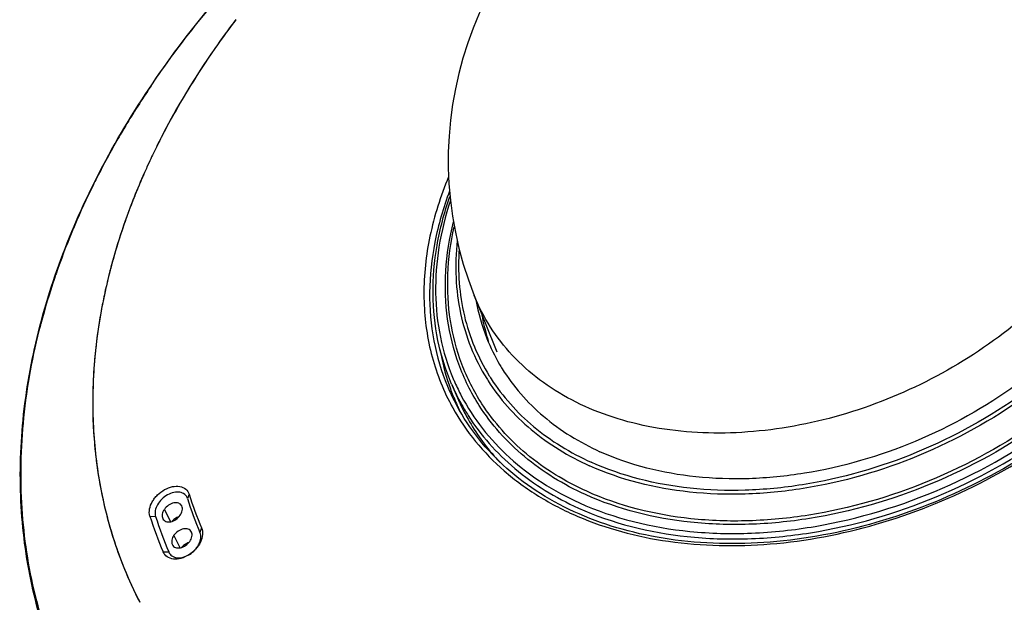
# Model space of a CAD drawing. Units: millimetres. Extents: x 0 to 210, y 63 to 234.
# Drawn here: x 128 to 173, y 91 to 118 of the extents above; entities that cross this region are included whole.
import ezdxf

# ---------------------------------------------------------------- set-up
doc = ezdxf.new("R2010")
doc.units = ezdxf.units.MM
doc.header["$MEASUREMENT"] = 0
doc.layers.add('DH3-RD000281DXF_CONTINUOUS_LINE', color=7, linetype='Continuous', lineweight=0)
doc.layers.add('DH3-RD001862DXF_CONTINUOUS_LINE', color=7, linetype='Continuous', lineweight=0)

msp = doc.modelspace()

# ---------------------------------------------------------------- linework, layer by layer
at = {"layer": 'DH3-RD000281DXF_CONTINUOUS_LINE', "color": 18, "lineweight": 25, "true_color": 0x000000}
msp.add_line((148.496, 105.11), (149.522, 102.545), dxfattribs=at)
for points, knots in [([(178.137, 119.655), (173.5, 127.536), (163.352, 130.165), (155.471, 125.528), (148.421, 121.38), (145.458, 112.704), (148.496, 105.11)], [0, 0, 0, 0, 1, 1, 1, 2, 2, 2, 2]), ([(175.714, 106.324), (174.783, 105.239), (173.726, 104.257), (172.586, 103.389), (171.407, 102.49), (170.139, 101.713), (168.807, 101.064), (167.476, 100.415), (166.081, 99.893), (164.649, 99.518), (163.948, 99.335), (163.238, 99.186), (162.523, 99.076), (161.825, 98.968), (161.122, 98.896), (160.416, 98.865), (159.078, 98.805), (157.727, 98.889), (156.414, 99.151), (155.796, 99.274), (155.187, 99.436), (154.592, 99.642), (154.023, 99.839), (153.468, 100.076), (152.934, 100.355), (152.423, 100.623), (151.932, 100.93), (151.471, 101.277), (151.026, 101.612), (150.609, 101.984), (150.229, 102.391), (149.859, 102.788), (149.524, 103.218), (149.232, 103.676), (148.942, 104.13), (148.695, 104.611), (148.496, 105.11)], [0, 0, 0, 0, 1, 1, 1, 2, 2, 2, 3, 3, 3, 4, 4, 4, 5, 5, 5, 6, 6, 6, 7, 7, 7, 8, 8, 8, 9, 9, 9, 10, 10, 10, 11, 11, 11, 12, 12, 12, 12]), ([(208.562, 96.729), (207.839, 94.389), (206.838, 92.13), (205.635, 89.991), (204.351, 87.707), (202.835, 85.56), (201.15, 83.557), (199.375, 81.447), (197.412, 79.498), (195.309, 77.715), (193.134, 75.872), (190.811, 74.208), (188.374, 72.729), (185.907, 71.231), (183.324, 69.924), (180.658, 68.822), (179.329, 68.273), (177.98, 67.774), (176.614, 67.33), (175.262, 66.89), (173.894, 66.503), (172.507, 66.17), (167.251, 64.909), (161.728, 64.436), (156.371, 65.048)], [0, 0, 0, 0, 1, 1, 1, 2, 2, 2, 3, 3, 3, 4, 4, 4, 5, 5, 5, 6, 6, 6, 7, 7, 7, 8, 8, 8, 8]), ([(157.677, 64.804), (162.989, 64.352), (168.43, 64.936), (173.601, 66.281), (174.959, 66.633), (176.297, 67.039), (177.62, 67.494), (178.954, 67.954), (180.271, 68.465), (181.567, 69.025), (184.163, 70.147), (186.677, 71.465), (189.075, 72.966), (191.441, 74.447), (193.695, 76.105), (195.803, 77.935), (197.841, 79.705), (199.742, 81.635), (201.459, 83.718), (203.091, 85.698), (204.556, 87.818), (205.798, 90.067), (206.964, 92.181), (207.931, 94.41), (208.63, 96.715)], [0, 0, 0, 0, 1, 1, 1, 2, 2, 2, 3, 3, 3, 4, 4, 4, 5, 5, 5, 6, 6, 6, 7, 7, 7, 8, 8, 8, 8])]:
    msp.add_open_spline(points, degree=3, knots=knots, dxfattribs=at)
at = {"layer": 'DH3-RD001862DXF_CONTINUOUS_LINE', "color": 18, "lineweight": 25, "true_color": 0x000000}
for p, q in [((133.725, 111.249), (133.705, 111.206)), ((133.724, 111.246), (133.706, 111.208)), ((133.058, 109.714), (133.035, 109.656)), ((131.72, 105.449), (131.712, 105.414)), ((131.724, 105.466), (131.72, 105.449)), ((131.73, 105.493), (131.724, 105.466)), ((131.686, 105.297), (131.683, 105.284)), ((128.753, 103.78), (128.766, 103.829)), ((131.209, 102.191), (131.205, 102.151)), ((131.208, 102.184), (131.205, 102.143)), ((147.347, 101.038), (147.351, 101.026)), ((147.466, 101.072), (147.729, 100.459)), ((147.589, 100.402), (147.598, 100.381)), ((147.61, 100.266), (147.698, 100.099)), ((147.698, 100.099), (147.7, 100.096)), ((149.386, 97.821), (149.408, 97.797)), ((135.513, 96.059), (135.438, 95.863)), ((133.728, 95.061), (133.984, 95.049)), ((134.384, 95.373), (134.661, 94.811)), ((135.101, 93.623), (134.821, 94.191)), ((136.079, 94.527), (136.007, 94.324)), ((134.331, 93.432), (134.582, 93.431))]:
    msp.add_line(p, q, dxfattribs=at)
for points, knots in [([(129.733, 87.703), (129.225, 88.846), (128.817, 90.035), (128.512, 91.249), (128.203, 92.483), (128, 93.744), (127.901, 95.012), (127.798, 96.316), (127.804, 97.629), (127.907, 98.933), (128.015, 100.284), (128.227, 101.627), (128.531, 102.948), (128.848, 104.324), (129.263, 105.676), (129.763, 106.995), (130.283, 108.37), (130.893, 109.71), (131.581, 111.01), (133.034, 113.76), (134.832, 116.335), (136.853, 118.693)], [0, 0, 0, 0, 1, 1, 1, 2, 2, 2, 3, 3, 3, 4, 4, 4, 5, 5, 5, 6, 6, 6, 7, 7, 7, 7]), ([(133.783, 114.664), (134.016, 115.01), (134.254, 115.352), (134.497, 115.69), (135.24, 116.724), (136.028, 117.725), (136.856, 118.691)], [0, 0, 0, 0, 1, 1, 1, 2, 2, 2, 2]), ([(137.64, 117.674), (137.312, 117.243), (136.993, 116.805), (136.684, 116.36), (135.782, 115.065), (134.961, 113.71), (134.242, 112.305)], [0, 0, 0, 0, 1, 1, 1, 2, 2, 2, 2]), ([(153.283, 95.671), (154.861, 94.958), (156.582, 94.542), (158.311, 94.368), (159.245, 94.275), (160.181, 94.252), (161.115, 94.29), (162.088, 94.329), (163.058, 94.435), (164.018, 94.599), (166.009, 94.939), (167.958, 95.533), (169.814, 96.338), (171.689, 97.152), (173.469, 98.182), (175.1, 99.407), (175.898, 100.007), (176.66, 100.654), (177.377, 101.346), (178.073, 102.016), (178.726, 102.73), (179.329, 103.488), (180.456, 104.904), (181.407, 106.476), (182.065, 108.159), (182.37, 108.94), (182.613, 109.745), (182.778, 110.566), (182.934, 111.346), (183.021, 112.142), (183.024, 112.938), (183.028, 113.701), (182.955, 114.464), (182.799, 115.212), (182.647, 115.94), (182.415, 116.653), (182.108, 117.329)], [0, 0, 0, 0, 1, 1, 1, 2, 2, 2, 3, 3, 3, 4, 4, 4, 5, 5, 5, 6, 6, 6, 7, 7, 7, 8, 8, 8, 9, 9, 9, 10, 10, 10, 11, 11, 11, 12, 12, 12, 12]), ([(180.819, 116.782), (181.048, 116.143), (181.208, 115.477), (181.297, 114.802), (181.389, 114.106), (181.406, 113.402), (181.358, 112.702), (181.307, 111.97), (181.184, 111.243), (181.001, 110.532), (180.808, 109.784), (180.548, 109.054), (180.234, 108.348), (179.56, 106.83), (178.637, 105.421), (177.56, 104.15), (176.398, 102.779), (175.057, 101.569), (173.599, 100.523), (172.091, 99.442), (170.457, 98.537), (168.742, 97.825), (167.048, 97.123), (165.275, 96.609), (163.468, 96.321), (162.596, 96.182), (161.717, 96.096), (160.837, 96.069), (159.99, 96.042), (159.142, 96.07), (158.297, 96.161), (156.73, 96.328), (155.172, 96.712), (153.741, 97.359)], [0, 0, 0, 0, 1, 1, 1, 2, 2, 2, 3, 3, 3, 4, 4, 4, 5, 5, 5, 6, 6, 6, 7, 7, 7, 8, 8, 8, 9, 9, 9, 10, 10, 10, 11, 11, 11, 11]), ([(180.665, 116.725), (180.888, 116.091), (181.042, 115.431), (181.127, 114.763), (181.215, 114.073), (181.229, 113.375), (181.178, 112.682), (181.125, 111.957), (181, 111.237), (180.816, 110.534), (180.623, 109.794), (180.363, 109.072), (180.05, 108.373), (179.378, 106.871), (178.461, 105.479), (177.392, 104.223), (176.239, 102.868), (174.909, 101.672), (173.464, 100.639), (171.97, 99.571), (170.353, 98.677), (168.654, 97.975), (166.978, 97.282), (165.224, 96.775), (163.435, 96.492), (162.573, 96.355), (161.703, 96.271), (160.832, 96.244), (159.995, 96.218), (159.156, 96.246), (158.32, 96.336), (156.77, 96.503), (155.228, 96.883), (153.812, 97.523)], [0, 0, 0, 0, 1, 1, 1, 2, 2, 2, 3, 3, 3, 4, 4, 4, 5, 5, 5, 6, 6, 6, 7, 7, 7, 8, 8, 8, 9, 9, 9, 10, 10, 10, 11, 11, 11, 11]), ([(179.995, 116.611), (180.221, 116.003), (180.38, 115.368), (180.472, 114.725), (180.567, 114.061), (180.59, 113.389), (180.55, 112.72), (180.508, 112.021), (180.396, 111.327), (180.227, 110.647), (180.048, 109.932), (179.805, 109.234), (179.51, 108.558), (178.876, 107.104), (178.001, 105.755), (176.978, 104.537), (175.873, 103.222), (174.596, 102.061), (173.206, 101.057), (171.767, 100.018), (170.207, 99.148), (168.568, 98.464), (166.95, 97.789), (165.255, 97.294), (163.526, 97.016), (162.692, 96.882), (161.851, 96.798), (161.009, 96.77), (160.199, 96.744), (159.388, 96.77), (158.579, 96.855), (157.08, 97.015), (155.589, 97.381), (154.221, 97.999)], [0, 0, 0, 0, 1, 1, 1, 2, 2, 2, 3, 3, 3, 4, 4, 4, 5, 5, 5, 6, 6, 6, 7, 7, 7, 8, 8, 8, 9, 9, 9, 10, 10, 10, 11, 11, 11, 11]), ([(153.235, 95.434), (154.789, 94.732), (156.481, 94.315), (158.183, 94.133), (159.101, 94.034), (160.022, 94.005), (160.942, 94.033), (161.898, 94.064), (162.853, 94.157), (163.799, 94.308), (165.763, 94.621), (167.688, 95.179), (169.527, 95.943), (171.391, 96.717), (173.166, 97.701), (174.802, 98.876), (175.605, 99.453), (176.375, 100.076), (177.103, 100.743), (177.811, 101.392), (178.48, 102.083), (179.102, 102.817), (180.269, 104.195), (181.271, 105.727), (182.002, 107.377), (182.342, 108.145), (182.623, 108.937), (182.832, 109.75), (183.03, 110.521), (183.163, 111.311), (183.217, 112.106), (183.269, 112.866), (183.249, 113.631), (183.148, 114.387), (183.05, 115.119), (182.876, 115.842), (182.626, 116.536)], [0, 0, 0, 0, 1, 1, 1, 2, 2, 2, 3, 3, 3, 4, 4, 4, 5, 5, 5, 6, 6, 6, 7, 7, 7, 8, 8, 8, 9, 9, 9, 10, 10, 10, 11, 11, 11, 12, 12, 12, 12]), ([(181.958, 116.413), (182.199, 115.742), (182.365, 115.044), (182.459, 114.336), (182.555, 113.606), (182.573, 112.867), (182.522, 112.133), (182.469, 111.366), (182.34, 110.604), (182.148, 109.858), (181.945, 109.074), (181.673, 108.309), (181.344, 107.568), (180.637, 105.975), (179.667, 104.496), (178.539, 103.166), (177.938, 102.457), (177.292, 101.79), (176.608, 101.164), (175.905, 100.52), (175.161, 99.919), (174.385, 99.363), (172.805, 98.229), (171.091, 97.279), (169.291, 96.533), (167.515, 95.796), (165.656, 95.258), (163.761, 94.956), (162.847, 94.811), (161.925, 94.72), (161.002, 94.691), (160.114, 94.664), (159.225, 94.693), (158.339, 94.788), (156.695, 94.964), (155.061, 95.366), (153.561, 96.044)], [0, 0, 0, 0, 1, 1, 1, 2, 2, 2, 3, 3, 3, 4, 4, 4, 5, 5, 5, 6, 6, 6, 7, 7, 7, 8, 8, 8, 9, 9, 9, 10, 10, 10, 11, 11, 11, 12, 12, 12, 12]), ([(181.822, 116.364), (182.057, 115.698), (182.219, 115.005), (182.308, 114.303), (182.401, 113.579), (182.416, 112.845), (182.362, 112.118), (182.306, 111.356), (182.176, 110.601), (181.983, 109.862), (181.779, 109.084), (181.507, 108.326), (181.178, 107.592), (180.473, 106.015), (179.509, 104.552), (178.387, 103.232), (177.176, 101.809), (175.779, 100.553), (174.262, 99.468), (172.693, 98.346), (170.994, 97.407), (169.21, 96.669), (167.45, 95.941), (165.607, 95.409), (163.728, 95.111), (162.822, 94.968), (161.909, 94.879), (160.994, 94.851), (160.114, 94.824), (159.233, 94.853), (158.355, 94.947), (156.727, 95.122), (155.107, 95.522), (153.62, 96.194)], [0, 0, 0, 0, 1, 1, 1, 2, 2, 2, 3, 3, 3, 4, 4, 4, 5, 5, 5, 6, 6, 6, 7, 7, 7, 8, 8, 8, 9, 9, 9, 10, 10, 10, 11, 11, 11, 11]), ([(147.323, 110.512), (146.962, 109.642), (146.673, 108.739), (146.48, 107.815), (146.297, 106.942), (146.199, 106.05), (146.203, 105.158), (146.206, 104.305), (146.302, 103.453), (146.5, 102.622), (146.693, 101.813), (146.983, 101.024), (147.362, 100.286)], [0, 0, 0, 0, 1, 1, 1, 2, 2, 2, 3, 3, 3, 4, 4, 4, 4]), ([(147.368, 109.867), (147.084, 109.113), (146.858, 108.335), (146.703, 107.543), (146.555, 106.789), (146.472, 106.022), (146.464, 105.253), (146.456, 104.515), (146.518, 103.776), (146.656, 103.051), (146.79, 102.343), (146.998, 101.649), (147.275, 100.986)], [0, 0, 0, 0, 1, 1, 1, 2, 2, 2, 3, 3, 3, 4, 4, 4, 4]), ([(147.466, 101.072), (147.192, 101.71), (146.983, 102.379), (146.843, 103.061), (146.699, 103.759), (146.627, 104.47), (146.62, 105.182), (146.613, 105.92), (146.677, 106.659), (146.803, 107.387), (146.934, 108.148), (147.132, 108.898), (147.385, 109.626)], [0, 0, 0, 0, 1, 1, 1, 2, 2, 2, 3, 3, 3, 4, 4, 4, 4]), ([(147.409, 109.443), (147.181, 108.749), (147.004, 108.036), (146.888, 107.313), (146.778, 106.622), (146.725, 105.921), (146.736, 105.222), (146.747, 104.547), (146.818, 103.873), (146.954, 103.211), (147.087, 102.565), (147.282, 101.931), (147.538, 101.323)], [0, 0, 0, 0, 1, 1, 1, 2, 2, 2, 3, 3, 3, 4, 4, 4, 4]), ([(132.83, 109.128), (132.415, 108.029), (132.065, 106.904), (131.792, 105.761), (131.53, 104.66), (131.339, 103.542), (131.23, 102.417)], [0, 0, 0, 0, 1, 1, 1, 2, 2, 2, 2]), ([(148.723, 100.103), (148.347, 100.692), (148.034, 101.324), (147.793, 101.981), (147.55, 102.645), (147.379, 103.335), (147.281, 104.035), (147.18, 104.757), (147.155, 105.489), (147.199, 106.217), (147.244, 106.978), (147.365, 107.734), (147.548, 108.472)], [0, 0, 0, 0, 1, 1, 1, 2, 2, 2, 3, 3, 3, 4, 4, 4, 4]), ([(148.845, 100.181), (148.479, 100.748), (148.172, 101.356), (147.932, 101.988), (147.69, 102.627), (147.517, 103.29), (147.411, 103.964), (147.303, 104.658), (147.266, 105.362), (147.294, 106.063), (147.324, 106.795), (147.424, 107.524), (147.584, 108.237)], [0, 0, 0, 0, 1, 1, 1, 2, 2, 2, 3, 3, 3, 4, 4, 4, 4]), ([(147.721, 107.608), (147.66, 107.048), (147.64, 106.482), (147.666, 105.919), (147.691, 105.372), (147.76, 104.827), (147.875, 104.292), (147.987, 103.767), (148.144, 103.252), (148.344, 102.753), (148.543, 102.258), (148.785, 101.78), (149.066, 101.327)], [0, 0, 0, 0, 1, 1, 1, 2, 2, 2, 3, 3, 3, 4, 4, 4, 4]), ([(147.807, 107.241), (147.771, 106.724), (147.771, 106.203), (147.811, 105.686), (147.851, 105.182), (147.928, 104.682), (148.044, 104.19), (148.159, 103.707), (148.312, 103.233), (148.502, 102.774), (148.692, 102.317), (148.919, 101.876), (149.179, 101.456)], [0, 0, 0, 0, 1, 1, 1, 2, 2, 2, 3, 3, 3, 4, 4, 4, 4]), ([(131.654, 105.148), (131.602, 104.901), (131.553, 104.654), (131.508, 104.405), (131.374, 103.672), (131.274, 102.933), (131.209, 102.191)], [0, 0, 0, 0, 1, 1, 1, 2, 2, 2, 2]), ([(129.796, 87.729), (129.257, 88.925), (128.828, 90.175), (128.514, 91.451), (128.195, 92.751), (127.995, 94.079), (127.909, 95.414), (127.819, 96.791), (127.85, 98.175), (127.989, 99.548), (128.133, 100.976), (128.393, 102.393), (128.753, 103.78)], [0, 0, 0, 0, 1, 1, 1, 2, 2, 2, 3, 3, 3, 4, 4, 4, 4]), ([(179.25, 102.668), (178.199, 101.436), (177.01, 100.316), (175.728, 99.32), (174.401, 98.288), (172.975, 97.388), (171.478, 96.627), (169.977, 95.863), (168.404, 95.24), (166.786, 94.772), (165.216, 94.319), (163.603, 94.013), (161.973, 93.882), (160.437, 93.759), (158.886, 93.792), (157.364, 94.016), (156.646, 94.122), (155.935, 94.27), (155.236, 94.466), (154.567, 94.653), (153.911, 94.884), (153.274, 95.162), (152.665, 95.427), (152.075, 95.736), (151.512, 96.091), (150.972, 96.431), (150.458, 96.814), (149.98, 97.237), (149.516, 97.647), (149.087, 98.096), (148.701, 98.581), (148.323, 99.056), (147.986, 99.565), (147.698, 100.099)], [0, 0, 0, 0, 1, 1, 1, 2, 2, 2, 3, 3, 3, 4, 4, 4, 5, 5, 5, 6, 6, 6, 7, 7, 7, 8, 8, 8, 9, 9, 9, 10, 10, 10, 11, 11, 11, 11]), ([(147.518, 99.995), (147.817, 99.458), (148.164, 98.947), (148.554, 98.47), (148.95, 97.985), (149.39, 97.535), (149.863, 97.124), (150.351, 96.7), (150.874, 96.318), (151.424, 95.978), (151.995, 95.625), (152.594, 95.317), (153.211, 95.052), (153.855, 94.776), (154.518, 94.547), (155.194, 94.362), (155.898, 94.168), (156.615, 94.022), (157.339, 93.918), (158.87, 93.698), (160.429, 93.67), (161.973, 93.797), (163.609, 93.931), (165.227, 94.24), (166.803, 94.696), (168.425, 95.166), (170.002, 95.792), (171.507, 96.557), (173.009, 97.32), (174.44, 98.222), (175.772, 99.255), (177.06, 100.254), (178.256, 101.375), (179.314, 102.61)], [0, 0, 0, 0, 1, 1, 1, 2, 2, 2, 3, 3, 3, 4, 4, 4, 5, 5, 5, 6, 6, 6, 7, 7, 7, 8, 8, 8, 9, 9, 9, 10, 10, 10, 11, 11, 11, 11]), ([(131.205, 102.143), (131.124, 101.2), (131.102, 100.25), (131.143, 99.303), (131.182, 98.379), (131.282, 97.458), (131.445, 96.548), (131.605, 95.654), (131.827, 94.772), (132.11, 93.909), (132.39, 93.054), (132.731, 92.218), (133.129, 91.412)], [0, 0, 0, 0, 1, 1, 1, 2, 2, 2, 3, 3, 3, 4, 4, 4, 4]), ([(131.18, 101.828), (131.161, 101.554), (131.146, 101.279), (131.136, 101.005), (131.108, 100.194), (131.124, 99.38), (131.187, 98.572)], [0, 0, 0, 0, 1, 1, 1, 2, 2, 2, 2]), ([(149.767, 101.778), (150.018, 101.375), (150.302, 100.99), (150.614, 100.631), (150.931, 100.264), (151.278, 99.924), (151.648, 99.61), (152.421, 98.954), (153.299, 98.416), (154.221, 97.999)], [0, 0, 0, 0, 1, 1, 1, 2, 2, 2, 3, 3, 3, 3]), ([(149.263, 101.323), (149.524, 100.918), (149.818, 100.533), (150.139, 100.172), (150.465, 99.804), (150.82, 99.462), (151.198, 99.146), (151.987, 98.488), (152.878, 97.946), (153.812, 97.523)], [0, 0, 0, 0, 1, 1, 1, 2, 2, 2, 3, 3, 3, 3]), ([(149.127, 101.231), (149.39, 100.818), (149.687, 100.425), (150.012, 100.057), (150.343, 99.682), (150.702, 99.333), (151.086, 99.012), (151.886, 98.341), (152.791, 97.788), (153.741, 97.359)], [0, 0, 0, 0, 1, 1, 1, 2, 2, 2, 3, 3, 3, 3]), ([(147.906, 100.545), (148.183, 100.021), (148.507, 99.521), (148.873, 99.053), (149.244, 98.577), (149.658, 98.134), (150.105, 97.729), (150.566, 97.311), (151.062, 96.933), (151.584, 96.595), (152.126, 96.244), (152.695, 95.936), (153.283, 95.671)], [0, 0, 0, 0, 1, 1, 1, 2, 2, 2, 3, 3, 3, 4, 4, 4, 4]), ([(153.561, 96.044), (152.565, 96.495), (151.616, 97.073), (150.776, 97.777), (150.374, 98.114), (149.998, 98.48), (149.651, 98.873), (149.311, 99.258), (148.999, 99.67), (148.723, 100.103)], [0, 0, 0, 0, 1, 1, 1, 2, 2, 2, 3, 3, 3, 3]), ([(153.62, 96.194), (152.639, 96.637), (151.704, 97.206), (150.876, 97.897), (150.479, 98.228), (150.107, 98.587), (149.764, 98.973), (149.427, 99.352), (149.119, 99.756), (148.845, 100.181)], [0, 0, 0, 0, 1, 1, 1, 2, 2, 2, 3, 3, 3, 3]), ([(148.217, 99.65), (148.503, 99.2), (148.826, 98.772), (149.178, 98.372), (149.538, 97.963), (149.928, 97.584), (150.345, 97.233), (151.216, 96.502), (152.201, 95.901), (153.235, 95.434)], [0, 0, 0, 0, 1, 1, 1, 2, 2, 2, 3, 3, 3, 3]), ([(131.259, 97.815), (131.393, 96.648), (131.628, 95.49), (131.967, 94.362), (132.302, 93.251), (132.737, 92.169), (133.267, 91.139)], [0, 0, 0, 0, 1, 1, 1, 2, 2, 2, 2]), ([(133.728, 95.061), (133.66, 95.271), (133.724, 95.517), (133.833, 95.713), (133.865, 95.772), (133.901, 95.825), (133.94, 95.877), (133.981, 95.93), (134.026, 95.98), (134.074, 96.028), (134.169, 96.123), (134.278, 96.205), (134.396, 96.27), (134.507, 96.333), (134.626, 96.38), (134.751, 96.407), (134.862, 96.43), (134.977, 96.437), (135.089, 96.416), (135.186, 96.398), (135.281, 96.358), (135.357, 96.294), (135.429, 96.233), (135.485, 96.149), (135.512, 96.059)], [0, 0, 0, 0, 1, 1, 1, 2, 2, 2, 3, 3, 3, 4, 4, 4, 5, 5, 5, 6, 6, 6, 7, 7, 7, 8, 8, 8, 8]), ([(208.562, 96.729), (207.839, 94.389), (206.838, 92.13), (205.635, 89.991), (204.351, 87.707), (202.835, 85.56), (201.15, 83.557), (199.375, 81.447), (197.412, 79.498), (195.309, 77.715), (193.134, 75.872), (190.811, 74.208), (188.374, 72.729), (185.907, 71.231), (183.324, 69.923), (180.658, 68.822), (179.329, 68.272), (177.979, 67.774), (176.614, 67.33), (175.262, 66.89), (173.893, 66.503), (172.507, 66.17), (167.251, 64.909), (161.728, 64.436), (156.371, 65.048)], [0, 0, 0, 0, 1, 1, 1, 2, 2, 2, 3, 3, 3, 4, 4, 4, 5, 5, 5, 6, 6, 6, 7, 7, 7, 8, 8, 8, 8]), ([(208.562, 96.729), (207.839, 94.389), (206.838, 92.13), (205.635, 89.991), (204.351, 87.707), (202.835, 85.56), (201.15, 83.557), (199.375, 81.447), (197.412, 79.498), (195.309, 77.715), (193.134, 75.872), (190.811, 74.208), (188.374, 72.729), (185.907, 71.231), (183.324, 69.924), (180.658, 68.822), (179.329, 68.273), (177.98, 67.774), (176.614, 67.33), (175.262, 66.89), (173.894, 66.503), (172.507, 66.17), (167.251, 64.909), (161.728, 64.436), (156.371, 65.048)], [0, 0, 0, 0, 1, 1, 1, 2, 2, 2, 3, 3, 3, 4, 4, 4, 5, 5, 5, 6, 6, 6, 7, 7, 7, 8, 8, 8, 8]), ([(157.677, 64.804), (162.989, 64.352), (168.43, 64.936), (173.601, 66.281), (174.959, 66.633), (176.297, 67.039), (177.62, 67.494), (178.954, 67.954), (180.271, 68.465), (181.567, 69.025), (184.163, 70.147), (186.677, 71.465), (189.075, 72.966), (191.441, 74.447), (193.695, 76.105), (195.803, 77.935), (197.841, 79.705), (199.742, 81.635), (201.459, 83.718), (203.091, 85.698), (204.556, 87.818), (205.798, 90.067), (206.964, 92.181), (207.931, 94.41), (208.63, 96.715)], [0, 0, 0, 0, 1, 1, 1, 2, 2, 2, 3, 3, 3, 4, 4, 4, 5, 5, 5, 6, 6, 6, 7, 7, 7, 8, 8, 8, 8]), ([(157.677, 64.804), (162.989, 64.352), (168.43, 64.936), (173.601, 66.281), (174.959, 66.633), (176.297, 67.039), (177.62, 67.494), (178.954, 67.954), (180.271, 68.465), (181.567, 69.025), (184.163, 70.147), (186.677, 71.465), (189.075, 72.966), (191.441, 74.447), (193.695, 76.105), (195.803, 77.935), (197.841, 79.705), (199.742, 81.635), (201.459, 83.718), (203.091, 85.698), (204.556, 87.818), (205.798, 90.067), (206.964, 92.181), (207.931, 94.41), (208.63, 96.715)], [0, 0, 0, 0, 1, 1, 1, 2, 2, 2, 3, 3, 3, 4, 4, 4, 5, 5, 5, 6, 6, 6, 7, 7, 7, 8, 8, 8, 8]), ([(135.438, 95.863), (135.415, 95.936), (135.37, 96.004), (135.311, 96.054), (135.249, 96.105), (135.172, 96.137), (135.093, 96.152), (135.002, 96.168), (134.908, 96.163), (134.818, 96.143), (134.716, 96.122), (134.619, 96.083), (134.529, 96.032), (134.433, 95.979), (134.345, 95.911), (134.267, 95.835), (134.19, 95.76), (134.124, 95.677), (134.07, 95.58), (133.981, 95.418), (133.928, 95.22), (133.984, 95.049)], [0, 0, 0, 0, 1, 1, 1, 2, 2, 2, 3, 3, 3, 4, 4, 4, 5, 5, 5, 6, 6, 6, 7, 7, 7, 7]), ([(135.179, 95.526), (135.165, 95.554), (135.145, 95.581), (135.121, 95.602), (135.097, 95.624), (135.068, 95.641), (135.038, 95.653), (135.004, 95.666), (134.969, 95.673), (134.934, 95.675), (134.895, 95.677), (134.855, 95.674), (134.817, 95.666), (134.732, 95.65), (134.651, 95.613), (134.578, 95.564), (134.502, 95.512), (134.436, 95.448), (134.384, 95.373)], [0, 0, 0, 0, 1, 1, 1, 2, 2, 2, 3, 3, 3, 4, 4, 4, 5, 5, 5, 6, 6, 6, 6]), ([(135.105, 95.104), (135.151, 95.17), (135.187, 95.244), (135.201, 95.325), (135.213, 95.393), (135.208, 95.465), (135.179, 95.526)], [0, 0, 0, 0, 1, 1, 1, 2, 2, 2, 2]), ([(134.384, 95.373), (134.337, 95.307), (134.301, 95.232), (134.287, 95.15), (134.276, 95.082), (134.281, 95.009), (134.311, 94.949)], [0, 0, 0, 0, 1, 1, 1, 2, 2, 2, 2]), ([(134.311, 94.949), (134.325, 94.92), (134.345, 94.894), (134.369, 94.873), (134.393, 94.851), (134.422, 94.834), (134.453, 94.823), (134.486, 94.81), (134.521, 94.804), (134.557, 94.802), (134.596, 94.8), (134.635, 94.803), (134.673, 94.811), (134.758, 94.828), (134.839, 94.864), (134.911, 94.913), (134.987, 94.965), (135.053, 95.029), (135.105, 95.104)], [0, 0, 0, 0, 1, 1, 1, 2, 2, 2, 3, 3, 3, 4, 4, 4, 5, 5, 5, 6, 6, 6, 6]), ([(136.079, 94.528), (136.12, 94.433), (136.132, 94.326), (136.123, 94.222), (136.113, 94.103), (136.078, 93.988), (136.026, 93.881), (135.97, 93.763), (135.894, 93.654), (135.805, 93.557), (135.714, 93.457), (135.61, 93.37), (135.495, 93.298), (135.385, 93.229), (135.267, 93.175), (135.141, 93.141), (135.029, 93.111), (134.912, 93.097), (134.796, 93.11), (134.694, 93.121), (134.594, 93.153), (134.51, 93.212), (134.431, 93.266), (134.367, 93.345), (134.33, 93.432)], [0, 0, 0, 0, 1, 1, 1, 2, 2, 2, 3, 3, 3, 4, 4, 4, 5, 5, 5, 6, 6, 6, 7, 7, 7, 8, 8, 8, 8]), ([(134.582, 93.431), (134.612, 93.36), (134.665, 93.297), (134.729, 93.252), (134.797, 93.205), (134.879, 93.179), (134.961, 93.17), (135.056, 93.16), (135.151, 93.171), (135.243, 93.196), (135.344, 93.224), (135.441, 93.268), (135.53, 93.324), (135.624, 93.382), (135.709, 93.453), (135.783, 93.535), (135.819, 93.575), (135.853, 93.617), (135.884, 93.662), (135.914, 93.705), (135.94, 93.75), (135.963, 93.798), (136.04, 93.96), (136.078, 94.163), (136.007, 94.324)], [0, 0, 0, 0, 1, 1, 1, 2, 2, 2, 3, 3, 3, 4, 4, 4, 5, 5, 5, 6, 6, 6, 7, 7, 7, 8, 8, 8, 8]), ([(134.821, 94.191), (134.774, 94.124), (134.738, 94.048), (134.725, 93.966), (134.714, 93.897), (134.719, 93.824), (134.749, 93.763)], [0, 0, 0, 0, 1, 1, 1, 2, 2, 2, 2]), ([(135.617, 94.341), (135.603, 94.37), (135.583, 94.396), (135.559, 94.418), (135.535, 94.441), (135.506, 94.458), (135.475, 94.47), (135.442, 94.483), (135.406, 94.49), (135.371, 94.492), (135.332, 94.495), (135.292, 94.491), (135.254, 94.484), (135.168, 94.468), (135.087, 94.431), (135.015, 94.382), (134.939, 94.33), (134.872, 94.265), (134.821, 94.191)], [0, 0, 0, 0, 1, 1, 1, 2, 2, 2, 3, 3, 3, 4, 4, 4, 5, 5, 5, 6, 6, 6, 6]), ([(135.545, 93.916), (135.591, 93.982), (135.627, 94.057), (135.64, 94.139), (135.651, 94.207), (135.647, 94.28), (135.617, 94.341)], [0, 0, 0, 0, 1, 1, 1, 2, 2, 2, 2]), ([(134.749, 93.763), (134.764, 93.734), (134.784, 93.708), (134.808, 93.687), (134.832, 93.665), (134.861, 93.648), (134.892, 93.636), (134.925, 93.623), (134.961, 93.616), (134.996, 93.614), (135.036, 93.612), (135.075, 93.615), (135.113, 93.623), (135.198, 93.639), (135.279, 93.676), (135.351, 93.725), (135.427, 93.777), (135.493, 93.842), (135.545, 93.916)], [0, 0, 0, 0, 1, 1, 1, 2, 2, 2, 3, 3, 3, 4, 4, 4, 5, 5, 5, 6, 6, 6, 6]), ([(135.496, 93.858), (135.484, 93.854), (135.471, 93.85), (135.459, 93.845), (135.42, 93.831), (135.383, 93.812), (135.347, 93.791)], [0, 0, 0, 0, 1, 1, 1, 2, 2, 2, 2])]:
    msp.add_open_spline(points, degree=3, knots=knots, dxfattribs=at)
for points in [[(137.639, 117.673), (137.131, 117.004), (136.644, 116.319), (136.181, 115.619)], [(136.181, 115.619), (135.525, 114.627), (134.92, 113.602), (134.368, 112.549)], [(133.612, 114.409), (133.217, 113.814), (132.838, 113.209), (132.475, 112.594)], [(133.783, 114.664), (133.726, 114.579), (133.669, 114.494), (133.612, 114.409)], [(132.475, 112.594), (132.407, 112.479), (132.34, 112.365), (132.274, 112.25)], [(134.368, 112.549), (134.327, 112.469), (134.285, 112.39), (134.244, 112.31)], [(132.274, 112.25), (131.938, 111.667), (131.618, 111.075), (131.313, 110.475)], [(134.244, 112.31), (134.123, 112.072), (134.004, 111.834), (133.888, 111.593)], [(134.132, 112.089), (134.05, 111.924), (133.968, 111.759), (133.888, 111.593)], [(134.242, 112.305), (134.205, 112.233), (134.169, 112.161), (134.132, 112.089)], [(133.706, 111.208), (133.631, 111.046), (133.557, 110.883), (133.484, 110.719)], [(133.705, 111.206), (133.63, 111.045), (133.557, 110.883), (133.485, 110.721)], [(133.888, 111.593), (133.833, 111.477), (133.778, 111.362), (133.724, 111.246)], [(133.888, 111.593), (133.833, 111.479), (133.779, 111.364), (133.725, 111.249)], [(131.313, 110.475), (131.254, 110.358), (131.194, 110.239), (131.136, 110.121)], [(133.407, 110.544), (133.248, 110.181), (133.097, 109.816), (132.953, 109.447)], [(133.41, 110.551), (133.304, 110.31), (133.202, 110.068), (133.103, 109.824)], [(133.484, 110.719), (133.458, 110.661), (133.432, 110.602), (133.407, 110.544)], [(133.485, 110.721), (133.46, 110.665), (133.435, 110.608), (133.41, 110.551)], [(131.136, 110.121), (130.842, 109.526), (130.564, 108.922), (130.304, 108.311)], [(132.953, 109.447), (132.911, 109.341), (132.87, 109.235), (132.83, 109.128)], [(132.951, 109.443), (132.935, 109.403), (132.92, 109.363), (132.904, 109.323)], [(133.035, 109.656), (133.007, 109.585), (132.979, 109.514), (132.951, 109.443)], [(133.103, 109.824), (133.088, 109.787), (133.073, 109.751), (133.058, 109.714)], [(132.83, 109.127), (132.761, 108.946), (132.695, 108.765), (132.63, 108.583)], [(132.904, 109.323), (132.879, 109.258), (132.854, 109.192), (132.83, 109.127)], [(132.63, 108.583), (132.582, 108.448), (132.535, 108.313), (132.49, 108.177)], [(130.304, 108.311), (130.26, 108.208), (130.217, 108.105), (130.174, 108.001)], [(132.49, 108.177), (132.471, 108.123), (132.453, 108.069), (132.435, 108.015)], [(130.174, 108.001), (129.914, 107.375), (129.673, 106.74), (129.453, 106.099)], [(132.435, 108.015), (132.283, 107.556), (132.143, 107.093), (132.015, 106.627)], [(131.973, 106.472), (131.886, 106.147), (131.805, 105.821), (131.73, 105.493)], [(132.015, 106.627), (132, 106.575), (131.986, 106.524), (131.973, 106.472)], [(129.38, 105.886), (129.152, 105.208), (128.947, 104.522), (128.766, 103.829)], [(129.453, 106.099), (129.428, 106.028), (129.404, 105.957), (129.38, 105.886)], [(131.712, 105.414), (131.703, 105.375), (131.695, 105.336), (131.686, 105.297)], [(131.683, 105.284), (131.674, 105.239), (131.664, 105.193), (131.654, 105.148)], [(148.569, 104.911), (148.677, 104.31), (148.845, 103.722), (149.071, 103.155)], [(148.84, 104.234), (148.905, 103.872), (148.992, 103.514), (149.1, 103.162)], [(149.071, 103.155), (149.234, 102.745), (149.429, 102.349), (149.652, 101.969)], [(149.1, 103.162), (149.114, 103.118), (149.128, 103.073), (149.142, 103.028)], [(131.23, 102.417), (131.222, 102.339), (131.215, 102.261), (131.208, 102.184)], [(146.935, 102.655), (147.029, 102.106), (147.167, 101.565), (147.347, 101.038)], [(131.205, 102.151), (131.196, 102.044), (131.188, 101.936), (131.18, 101.828)], [(149.652, 101.969), (149.689, 101.905), (149.728, 101.841), (149.767, 101.778)], [(147.538, 101.323), (147.563, 101.264), (147.589, 101.204), (147.615, 101.145)], [(149.066, 101.327), (149.086, 101.295), (149.107, 101.263), (149.127, 101.231)], [(149.179, 101.456), (149.207, 101.411), (149.235, 101.367), (149.263, 101.323)], [(147.275, 100.986), (147.361, 100.781), (147.454, 100.579), (147.553, 100.38)], [(147.351, 101.026), (147.424, 100.815), (147.503, 100.607), (147.589, 100.402)], [(147.466, 101.072), (147.594, 100.773), (147.737, 100.481), (147.894, 100.196)], [(147.615, 101.145), (147.705, 100.942), (147.803, 100.742), (147.906, 100.545)], [(147.729, 100.459), (147.746, 100.421), (147.762, 100.383), (147.779, 100.346)], [(147.362, 100.286), (147.384, 100.244), (147.406, 100.202), (147.428, 100.161)], [(147.428, 100.161), (147.458, 100.105), (147.488, 100.05), (147.518, 99.995)], [(147.553, 100.38), (147.572, 100.342), (147.591, 100.304), (147.61, 100.266)], [(147.598, 100.381), (147.612, 100.347), (147.627, 100.312), (147.642, 100.278)], [(147.642, 100.278), (147.667, 100.221), (147.692, 100.164), (147.718, 100.107)], [(147.718, 100.107), (147.732, 100.077), (147.746, 100.047), (147.76, 100.017)], [(147.76, 100.017), (147.781, 99.972), (147.802, 99.928), (147.823, 99.884)], [(147.779, 100.346), (147.804, 100.288), (147.83, 100.231), (147.857, 100.174)], [(147.857, 100.174), (147.948, 99.979), (148.045, 99.788), (148.148, 99.599)], [(147.894, 100.196), (147.91, 100.167), (147.926, 100.137), (147.943, 100.108)], [(147.943, 100.108), (148.03, 99.953), (148.122, 99.8), (148.217, 99.65)], [(148.148, 99.599), (148.496, 98.964), (148.911, 98.368), (149.386, 97.821)], [(131.187, 98.572), (131.201, 98.383), (131.218, 98.195), (131.238, 98.008)], [(131.238, 98.008), (131.245, 97.944), (131.252, 97.879), (131.259, 97.815)], [(149.408, 97.797), (149.495, 97.696), (149.584, 97.598), (149.675, 97.501)], [(135.512, 96.059), (135.676, 95.54), (135.866, 95.029), (136.079, 94.528)], [(135.438, 95.863), (135.603, 95.341), (135.793, 94.827), (136.007, 94.324)], [(133.728, 95.061), (133.903, 94.509), (134.104, 93.965), (134.33, 93.432)], [(133.984, 95.049), (134.157, 94.501), (134.357, 93.961), (134.582, 93.431)], [(134.91, 94.973), (134.847, 94.934), (134.789, 94.886), (134.739, 94.831)], [(135, 95.019), (134.969, 95.006), (134.939, 94.99), (134.91, 94.973)], [(135.049, 95.037), (135.032, 95.032), (135.016, 95.025), (135, 95.019)], [(135.347, 93.791), (135.28, 93.751), (135.219, 93.699), (135.168, 93.64)], [(133.129, 91.412), (133.174, 91.321), (133.22, 91.23), (133.267, 91.14)]]:
    msp.add_open_spline(points, degree=3, dxfattribs=at)

doc.saveas('drawing.dxf')
